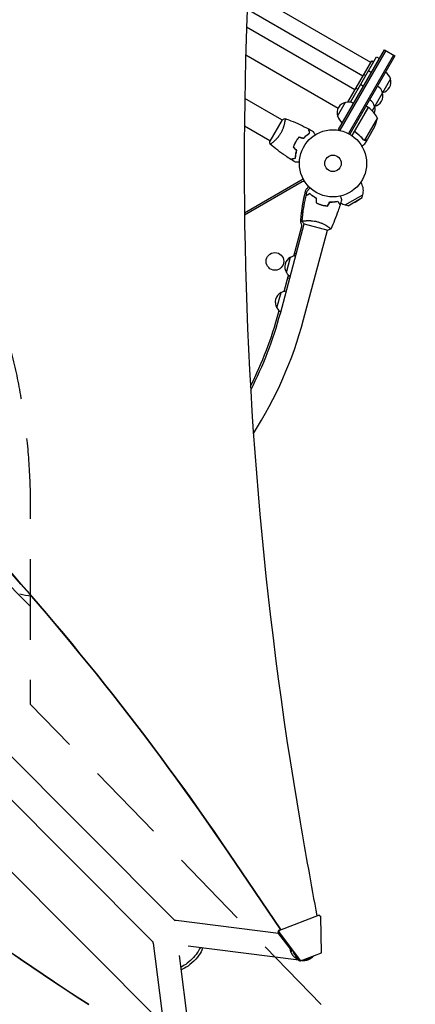
# Model space of a CAD drawing. Units: millimetres. Extents: x -5052 to 3627, y -3292 to 4689.
# Drawn here: x 1524 to 2149, y -786 to 768 of the extents above; entities that cross this region are included whole.
import ezdxf

# ---------------------------------------------------------------- set-up
doc = ezdxf.new("R2010")
doc.units = ezdxf.units.MM
doc.header["$LTSCALE"] = 20
doc.linetypes.add('HIDDEN', pattern=[9.525, 6.35, -3.175])
for name, color, linetype in [('2d', 230, 'Continuous'), ('EN-Free_Space', 10, 'HIDDEN'), ('EN-Free_Space_Hatch', 10, 'HIDDEN')]:
    doc.layers.add(name, color=color, linetype=linetype)

msp = doc.modelspace()

# ---------------------------------------------------------------- hatches: boundary and pattern name
at = {"layer": 'EN-Free_Space_Hatch'}
h = msp.add_hatch(dxfattribs=at)
h.set_pattern_fill('ANSI31', color=256, scale=100)
h.set_pattern_definition([(315, (-459, 3189), (224.506, 224.506), [])])
edge = h.paths.add_edge_path()
edge.add_arc((541, 3189), 1000, 90, 180, ccw=False)
edge.add_arc((541, 3189), 1000, 0, 90, ccw=False)
edge.add_line((1541, 3189), (1541, 1091))
edge.add_arc((541, 1091), 1000, -33.0588, 0, ccw=False)
edge.add_arc((541, 0), 1000, 0, 33.0588, ccw=False)
edge.add_line((1541, 0), (1541, -312.3))
edge.add_line((1541, -312.3), (2288.9, -1083.3))
edge.add_arc((1571.1, -1779.6), 1000, -45.8695, 44.1305, ccw=False)
edge.add_arc((1571.1, -1779.6), 1000, 224.1305, 314.1305, ccw=False)
edge.add_line((853.4, -2475.8), (105.5, -1704.9))
edge.add_arc((1541, -312.3), 2000, 180, 224.1305, ccw=False)
edge.add_line((-459, -312.3), (-459, 0))
edge.add_arc((541, 0), 1000, 146.9412, 180, ccw=False)
edge.add_arc((541, 1091), 1000, 180, 213.0588, ccw=False)
edge.add_line((-459, 1091), (-459, 3189))
edge = h.paths.add_edge_path()
edge.add_arc((-2705, -491), 500, 0, 360)

# ---------------------------------------------------------------- linework, layer by layer
at = {"layer": '2d'}
for p, q in [((2078.7, 700.3), (1884.9, 812.2)), ((2066.2, 678.7), (1883.8, 784)), ((2053.7, 657), (1882.7, 755.7)), ((2028, 594.5), (2100.5, 720.1)), ((2102.6, 718.8), (2030.1, 593.2)), ((2100.5, 720.1), (2116.9, 710.6)), ((2027, 627.4), (1881.3, 711.5)), ((2042.6, 637.8), (2080.2, 702.9)), ((2114.8, 711.8), (2043.3, 588.1)), ((2116.9, 710.6), (2045.5, 586.9)), ((2046.5, 637.5), (2087.7, 709)), ((2080.2, 702.9), (2083.2, 701.2)), ((2087.7, 709), (2092.5, 706.2)), ((2075.2, 687.3), (2080, 684.6)), ((2067.7, 681.3), (2070.7, 679.5)), ((2109.8, 674.3), (2080.8, 624)), ((2055.2, 659.6), (2058.2, 657.9)), ((2062.7, 665.7), (2067.5, 662.9)), ((1938.5, 609.5), (1879.7, 643.4)), ((2026.3, 615.6), (2038.8, 637.3)), ((2074.6, 629.3), (2048.9, 584.8)), ((2054.4, 593.8), (2074.8, 629.2)), ((2074.6, 629.3), (2071.2, 631.3)), ((1938.7, 609.9), (1919.2, 576.1)), ((1943, 606.9), (1943, 606.9)), ((2089.1, 612.8), (2068.7, 577.4)), ((1919.5, 576.5), (1879.1, 599.8)), ((2028, 594.5), (2031.4, 592.5)), ((2084.5, 598.4), (2073.5, 579.4)), ((2055.9, 589.3), (2054.6, 590.1)), ((2067.7, 577.8), (2067.7, 577.8)), ((2073.4, 579.2), (2068.5, 570.7)), ((2073.4, 579.2), (2073.3, 579.3)), ((1924, 574), (1924, 574)), ((1959.3, 573.2), (1959.2, 573.3)), ((1972.2, 516.3), (1879.3, 462.6)), ((1970.4, 511.7), (1879.4, 459.2)), ((2062.8, 511.1), (2063.9, 509.3)), ((2038.4, 475.4), (2066.2, 491.4)), ((2042.8, 474.2), (2065, 487.1)), ((2054.3, 479.9), (2065, 487.1)), ((2065, 487.1), (2066.2, 491.4)), ((2042.8, 474.2), (2038.4, 475.4)), ((2054.3, 479.9), (2042.8, 474.2)), ((1975.1, 450.5), (1975.1, 450.5)), ((669.4, 446.8), (1769.9, -653.7)), ((1936, 304.4), (1973.8, 445.5)), ((1957.1, 394.7), (1969.7, 441.9)), ((1972.7, 294.6), (2010.5, 435.6)), ((1973.3, 445.6), (2011, 435.5)), ((635.2, 412.6), (1735.7, -687.9)), ((1945.4, 368.7), (1951.9, 392.8)), ((1961.1, 398.1), (1958.2, 398.9)), ((1942.1, 338.9), (1949, 364.5)), ((1947.8, 360.3), (1950.7, 359.5)), ((1930.5, 312.9), (1937, 337.1)), ((1933.1, 305.2), (1934, 308.7)), ((1936.6, -668.2), (1854.6, -547.3)), ((1937.2, -668.2), (1855.1, -547.3)), ((1997.1, -645), (1934.8, -669.1)), ((1993.4, -645.8), (1995.4, -645)), ((1995.4, -645), (1997.1, -645)), ((1997.1, -645), (1999.8, -647)), ((2000.7, -704.5), (1999.8, -647)), ((1933.1, -673.7), (1771.2, -653.3)), ((1933.1, -669.1), (1936.4, -667.8)), ((1933.1, -669.1), (1932.2, -672.5)), ((1932.2, -672.5), (1933.9, -672.5)), ((1955, -702.5), (1932.2, -672.5)), ((1934.8, -669.1), (1933.1, -669.1)), ((1933.9, -672.5), (1934.8, -669.1)), ((1933.9, -672.5), (1967.9, -717.2)), ((1735.3, -689.2), (1756.4, -856.6)), ((1965.3, -716.1), (1790.6, -694.1)), ((1776.1, -708.6), (1798.6, -888.1)), ((1966.2, -717.2), (1960.9, -710.2)), ((1967.9, -717.2), (2000.7, -704.5)), ((1966.2, -717.2), (1967.9, -717.2)), ((1970.1, -716.7), (1969.5, -716.6))]:
    msp.add_line(p, q, dxfattribs=at)
for centre, radius in [((2019, 541), 53), ((2019, 541), 13), ((1927.4, 386.4), 14)]:
    msp.add_circle(centre, radius, dxfattribs=at)
for centre, radius, start, end in [((2093.3, 670), 17, 14.1865, 59.3587), ((2093.6, 669.2), 17, 282.6679, 17.3321), ((2081.1, 647.5), 17, 282.6679, 17.3321), ((2080.8, 648.3), 17, 14.1865, 59.3587), ((2092.8, 669.1), 17, 285.1042, 285.8135), ((2042.6, 620.7), 17, 102.6679, 197.3321), ((2043.4, 620.8), 17, 60.6413, 105.8135), ((2068.3, 626.7), 17, 14.1865, 59.3587), ((2073.2, 626.7), 3, 53.5272, 56.8088), ((2045.2, 588.9), 50, 28.6503, 53.5272), ((2068.6, 625.9), 17, 339.1024, 17.3321), ((2080.3, 647.4), 17, 285.1042, 285.8135), ((2042.9, 619.9), 17, 194.1865, 239.3587), ((2067.8, 625.8), 17, 254.2697, 254.9663), ((2039.7, 620.6), 50, 333.6243, 351.1002), ((1973.6, 506.2), 6.46, 83.7505, 120), ((1983, 495.1), 8, 130.3814, 166.1848), ((1973.6, 506.2), 6.46, 310.3814, 351.2247), ((2044, 497.8), 23, 343.5613, 30), ((2269.4, 424.7), 303, 166.1848, 174.9593), ((2044, 497.8), 23, 236.4263, 256.4387), ((1975.6, 450.6), 8, 174.9593, 214.6621), ((1964.9, 443.2), 5, 345, 34.6621), ((1959.8, 377.8), 17, 117.6679, 212.3321), ((1960.6, 378.1), 17, 91.0156, 120.8135), ((1960.3, 377.1), 17, 209.1865, 238.9844), ((1944.9, 322), 17, 117.6679, 212.3321), ((1945.6, 322.3), 17, 91.0156, 120.8135), ((1945.4, 321.3), 17, 209.1865, 238.9844), ((1353.5, 460.5), 600, 333.1375, 345), ((1353.5, 460.5), 603, 332.6504, 345), ((1353.5, 460.5), 641, 327.3894, 345), ((1552.5, -32.9), 109, 255, 264.8044)]:
    msp.add_arc(centre, radius, start, end, dxfattribs=at)
for centre, major_axis, ratio, start_param, end_param in [((-3404, 6221.6), (0.1, 7238.6), 0.93983, -2.444636, -2.258053), ((-3403.5, 6221.6), (0.1, 7238.6), 0.93983, -2.444636, -2.258053), ((7295.6, 538.5), (-0.1, -5763.6), 0.93983, -1.752724, -1.389877), ((-1472.4, -3104), (0.1, 4366.7), 0.93983, -0.945277, -0.635189), ((-1471.8, -3104), (0.1, 4366.7), 0.93983, -0.945277, -0.635189), ((3962.3, 1830.9), (3863.5, 0), 0.848771, -2.595522, -2.217773), ((13335.9, 1714.1), (-0.2, -12297.2), 0.93983, -1.389877, -1.377638), ((1768.8, -672.2), (2.4, 18.9), 0.543164, 0, 0.158476)]:
    msp.add_ellipse(centre, major_axis=major_axis, ratio=ratio, start_param=start_param, end_param=end_param, dxfattribs=at)
at = {"layer": '2d', "extrusion": (0, 0, -1)}
for centre, major_axis, ratio, start_param, end_param in [((3962.3, 1830), (-3863.5, 0), 0.848771, -0.923819, -0.546071), ((1754.2, -686.8), (-18.9, -2.4), 0.543029, 0, 0.15812), ((1791.8, -709.8), (-17.1, -17.1), 0.258872, -2.681311, -1.570796), ((1794.9, -712.9), (17.1, 17.1), 0.258872, 0.18538, 1.570796), ((1791.8, -709.8), (-17.1, -17.1), 0.258872, -1.570796, -0.459561), ((1794.9, -712.9), (-17.1, -17.1), 0.258872, -1.570796, -0.184106)]:
    msp.add_ellipse(centre, major_axis=major_axis, ratio=ratio, start_param=start_param, end_param=end_param, dxfattribs=at)
at = {"layer": '2d'}
for points, knots in [([(1943.3, 611.8), (1943.3, 611.8), (1943.3, 611.8), (1943.3, 611.8), (1943.3, 611.8), (1943.4, 611.8), (1943.4, 611.8), (1943.4, 611.8), (1943.4, 611.7), (1943.5, 611.5), (1943.5, 611.1), (1943.4, 610.3), (1943.4, 609.9), (1943.3, 609.2), (1943.3, 608.8), (1943.1, 607.5), (1942.9, 606.6), (1942.6, 605.2), (1942.6, 604.9), (1942.5, 604.3), (1942.4, 604), (1942.2, 603.1), (1942, 602.5), (1941.7, 601.2), (1941.5, 600.5), (1941.2, 599.4), (1941.1, 599.1), (1940.9, 598.4), (1940.7, 598), (1940.1, 596.2), (1939.5, 594.7), (1938.5, 592.4), (1938.1, 591.7), (1937.4, 590.1), (1937, 589.4), (1936.5, 588.6)], [0.12220864, 0.12220864, 0.12220864, 0.12220864, 0.12268837, 0.12268837, 0.12524335, 0.12524335, 0.12652085, 0.12652085, 0.12779834, 0.12779834, 0.13290832, 0.13290832, 0.13546331, 0.13546331, 0.1380183, 0.1380183, 0.14312827, 0.14312827, 0.14440577, 0.14440577, 0.14568326, 0.14568326, 0.14823825, 0.14823825, 0.15079324, 0.15079324, 0.15207073, 0.15207073, 0.15334823, 0.15334823, 0.15845821, 0.15845821, 0.16101319, 0.16101319, 0.16356818, 0.16356818, 0.16356818, 0.16356818]), ([(1943.4, 611.8), (1946.5, 610.7), (1949.5, 609.5), (1957.4, 606.4), (1962.2, 604.3), (1971.5, 600), (1976, 597.7), (1980.5, 595.4)], [0.059167, 0.059167, 0.059167, 0.059167, 10.001334, 10.001334, 25.653102, 25.653102, 40.963039, 40.963039, 40.963039, 40.963039]), ([(1982.3, 588.8), (1982.1, 589.6), (1981.9, 590.3), (1981.5, 591.5), (1981.4, 592.1), (1981.2, 592.9), (1981.1, 593.2), (1981, 593.6), (1980.9, 593.9), (1980.7, 594.4), (1980.7, 594.7), (1980.6, 595.1), (1980.6, 595.1), (1980.5, 595.3), (1980.5, 595.3), (1980.5, 595.3), (1980.5, 595.3), (1980.5, 595.4), (1980.5, 595.4), (1980.5, 595.4), (1980.5, 595.4), (1980.5, 595.4)], [0, 0, 0, 0, 0.00350666, 0.00350666, 0.00701332, 0.00701332, 0.00876665, 0.00876665, 0.01051997, 0.01051997, 0.01402663, 0.01402663, 0.01577996, 0.01577996, 0.01753329, 0.01753329, 0.02103995, 0.02103995, 0.02454661, 0.02454661, 0.02744921, 0.02744921, 0.02744921, 0.02744921]), ([(1982.5, 588.7), (1982.3, 589.5), (1982.1, 590.2), (1981.8, 591.4), (1981.6, 592), (1981.4, 592.8), (1981.3, 593.1), (1981.2, 593.5), (1981.1, 593.8), (1981, 594.3), (1980.9, 594.6), (1980.8, 594.9), (1980.8, 595), (1980.8, 595.1), (1980.8, 595.1), (1980.8, 595.2), (1980.8, 595.2), (1980.7, 595.2), (1980.7, 595.2), (1980.7, 595.2), (1980.7, 595.2), (1980.7, 595.3), (1980.7, 595.3), (1980.7, 595.3)], [0, 0, 0, 0, 0.0035063, 0.0035063, 0.0070126, 0.0070126, 0.00876575, 0.00876575, 0.0105189, 0.0105189, 0.0140252, 0.0140252, 0.01577835, 0.01577835, 0.01665493, 0.01665493, 0.0175315, 0.0175315, 0.02103781, 0.02103781, 0.02454411, 0.02454411, 0.0274484, 0.0274484, 0.0274484, 0.0274484]), ([(1987.7, 591.5), (1987.7, 591.5), (1987.7, 591.5), (1987.7, 591.4), (1987.7, 591.4), (1987.7, 591.4), (1987.7, 591.4), (1987.7, 591.4), (1987.7, 591.4), (1987.8, 591.3), (1987.8, 591.2), (1988, 590.9), (1988.2, 590.5), (1988.6, 589.8), (1988.8, 589.6), (1989.1, 589), (1989.3, 588.7), (1989.8, 587.8), (1990.2, 587.1), (1990.7, 586.2), (1990.8, 586.1), (1990.9, 585.9)], [0.03093242, 0.03093242, 0.03093242, 0.03093242, 0.03756195, 0.03756195, 0.04131815, 0.04131815, 0.04225719, 0.04225719, 0.04319624, 0.04319624, 0.04507434, 0.04507434, 0.04883054, 0.04883054, 0.05070863, 0.05070863, 0.05258673, 0.05258673, 0.05634293, 0.05634293, 0.05718798, 0.05718798, 0.05718798, 0.05718798]), ([(2054.9, 589.8), (2054.8, 589.9), (2054.6, 590.1), (2054.4, 590.3), (2054.3, 590.5), (2054.1, 590.8), (2054, 590.9), (2053.9, 591.3), (2053.8, 591.4), (2053.7, 591.8), (2053.7, 592), (2053.7, 592.3), (2053.7, 592.5), (2053.8, 592.9), (2053.8, 593.1), (2053.9, 593.4), (2054, 593.6), (2054.1, 593.7)], [0, 0, 0, 0, 0.000547232, 0.000547232, 0.001094464, 0.001094464, 0.001641696, 0.001641696, 0.002188928, 0.002188928, 0.002736159, 0.002736159, 0.003283391, 0.003283391, 0.003830623, 0.003830623, 0.004377855, 0.004377855, 0.004377855, 0.004377855]), ([(2055.2, 589.9), (2055, 590.1), (2054.8, 590.2), (2054.5, 590.6), (2054.4, 590.7), (2054.3, 590.9), (2054.2, 591.1), (2054.1, 591.5), (2054, 591.7), (2054, 592.1), (2054, 592.3), (2054, 592.6), (2054, 592.7), (2054, 592.8)], [0, 0, 0, 0, 0.000839577, 0.000839577, 0.001259366, 0.001259366, 0.001679155, 0.001679155, 0.002518732, 0.002518732, 0.002938521, 0.002938521, 0.00335831, 0.00335831, 0.00335831, 0.00335831]), ([(2054.5, 590.6), (2054.5, 590.7), (2054.4, 590.7), (2054.3, 590.9), (2054.2, 591.1), (2054.1, 591.5), (2054, 591.7), (2054, 592.1), (2054, 592.3), (2054, 592.6), (2054, 592.7), (2054, 592.8)], [0.000970326, 0.000970326, 0.000970326, 0.000970326, 0.001259366, 0.001259366, 0.001679155, 0.001679155, 0.002518732, 0.002518732, 0.002938521, 0.002938521, 0.00335831, 0.00335831, 0.00335831, 0.00335831]), ([(1919.8, 571.1), (1919.6, 572.5), (1919.4, 574), (1919.3, 575.6), (1919.2, 575.9), (1919.2, 576.1)], [0, 0, 0, 0, 4.405135, 4.405135, 5.108724, 5.108724, 5.108724, 5.108724]), ([(1936.5, 588.6), (1936.1, 587.9), (1935.7, 587.2), (1934.7, 585.7), (1934.3, 585), (1933.5, 584), (1933.3, 583.7), (1932.8, 583), (1932.5, 582.7), (1931.8, 581.8), (1931.3, 581.2), (1930.3, 580), (1929.8, 579.5), (1928.8, 578.4), (1928.3, 577.9), (1926.8, 576.5), (1925.9, 575.6), (1924.6, 574.5), (1924.2, 574.1), (1923.4, 573.5), (1923.1, 573.2), (1922, 572.4), (1921.5, 572), (1920.8, 571.5), (1920.6, 571.4), (1920.3, 571.2), (1920.1, 571.2), (1920, 571.1), (1920, 571.1), (1919.9, 571.1), (1919.9, 571.1), (1919.8, 571.1), (1919.8, 571.1), (1919.8, 571.1), (1919.8, 571.1), (1919.8, 571.1)], [0.16356818, 0.16356818, 0.16356818, 0.16356818, 0.1661247, 0.1661247, 0.16868122, 0.16868122, 0.16995948, 0.16995948, 0.17123774, 0.17123774, 0.17379425, 0.17379425, 0.17635077, 0.17635077, 0.17890729, 0.17890729, 0.18402032, 0.18402032, 0.18657684, 0.18657684, 0.18913336, 0.18913336, 0.19424639, 0.19424639, 0.19680291, 0.19680291, 0.19935943, 0.19935943, 0.20063769, 0.20063769, 0.20191595, 0.20191595, 0.20447247, 0.20447247, 0.20490292, 0.20490292, 0.20490292, 0.20490292]), ([(1960.1, 575), (1959.3, 573.7), (1958.6, 572.3), (1957.6, 570.2), (1957.3, 569.4), (1956.8, 568), (1956.5, 567.3), (1956.3, 566.6)], [0.009405818, 0.009405818, 0.009405818, 0.009405818, 0.01410835, 0.01410835, 0.016459616, 0.016459616, 0.018810883, 0.018810883, 0.018810883, 0.018810883]), ([(1960.3, 574.9), (1959.5, 573.6), (1958.8, 572.2), (1957.9, 570.1), (1957.6, 569.5), (1957, 568.1), (1956.7, 567.4), (1956.5, 566.7)], [0.009233803, 0.009233803, 0.009233803, 0.009233803, 0.013850802, 0.013850802, 0.016159301, 0.016159301, 0.0184678, 0.0184678, 0.0184678, 0.0184678]), ([(1965.5, 582.6), (1964.5, 581.4), (1963.6, 580.2), (1962.2, 578.4), (1961.8, 577.7), (1960.9, 576.4), (1960.5, 575.7), (1960.1, 575)], [0, 0, 0, 0, 0.004702909, 0.004702909, 0.007054363, 0.007054363, 0.009405818, 0.009405818, 0.009405818, 0.009405818]), ([(1965.5, 582.3), (1964.6, 581.2), (1963.7, 580), (1962.3, 578.2), (1961.9, 577.6), (1961.1, 576.3), (1960.7, 575.6), (1960.3, 574.9)], [0, 0, 0, 0, 0.004616902, 0.004616902, 0.006925353, 0.006925353, 0.009233803, 0.009233803, 0.009233803, 0.009233803]), ([(1972.5, 580.7), (1973.3, 581.6), (1974.2, 582.4), (1975.9, 584), (1976.7, 584.7), (1978.4, 586.1), (1979.2, 586.7), (1980.8, 587.8), (1981.5, 588.3), (1982.3, 588.8)], [0, 0, 0, 0, 0.00398181, 0.00398181, 0.00796362, 0.00796362, 0.01194542, 0.01194542, 0.01592723, 0.01592723, 0.01592723, 0.01592723]), ([(1972.5, 580.5), (1973.4, 581.4), (1974.3, 582.3), (1976, 583.9), (1976.8, 584.6), (1978.1, 585.6), (1978.5, 585.9), (1979.4, 586.6), (1979.8, 586.9), (1981, 587.7), (1981.8, 588.2), (1982.5, 588.7)], [0, 0, 0, 0, 0.00404294, 0.00404294, 0.00808588, 0.00808588, 0.01010735, 0.01010735, 0.01212882, 0.01212882, 0.01617176, 0.01617176, 0.01617176, 0.01617176]), ([(2054.9, 589.8), (2057.2, 588.1), (2059.4, 586.3), (2061.9, 583.9), (2062.3, 583.4), (2063.3, 582.4), (2063.8, 581.9), (2065.1, 580.4), (2066, 579.4), (2066.8, 578.3)], [0.00267622, 0.00267622, 0.00267622, 0.00267622, 0.01136401, 0.01136401, 0.01353595, 0.01353595, 0.0157079, 0.0157079, 0.0200518, 0.0200518, 0.0200518, 0.0200518]), ([(2066.9, 578.5), (2065.3, 580.6), (2063.5, 582.6), (2059.6, 586.4), (2057.5, 588.2), (2055.2, 589.9)], [0, 0, 0, 0, 0.00859307, 0.00859307, 0.01718614, 0.01718614, 0.01718614, 0.01718614]), ([(2068.8, 577.2), (2068.8, 577.2), (2068.7, 577.2), (2068.5, 577.3), (2068.4, 577.3), (2068.2, 577.3), (2068.1, 577.4), (2067.9, 577.5), (2067.7, 577.5), (2067.6, 577.6)], [0, 0, 0, 0, 0.00051115, 0.00051115, 0.001022301, 0.001022301, 0.001533451, 0.001533451, 0.002044601, 0.002044601, 0.002044601, 0.002044601]), ([(2070.6, 577.6), (2070.5, 577.5), (2070.3, 577.4), (2070.1, 577.4), (2070, 577.3), (2069.9, 577.3), (2069.9, 577.3), (2069.8, 577.3), (2069.8, 577.3), (2069.7, 577.3), (2069.7, 577.3), (2069.7, 577.3), (2069.4, 577.2), (2069.1, 577.2), (2068.8, 577.2)], [0, 0, 0, 0, 0.25, 0.25, 0.375, 0.375, 0.4375, 0.46875, 0.484375, 0.492187, 0.492187, 0.5, 0.5, 1, 1, 1, 1]), ([(2069.1, 577.4), (2069.3, 577.4), (2069.6, 577.4), (2070, 577.5), (2070.2, 577.5), (2070.4, 577.6), (2070.6, 577.7), (2070.7, 577.8)], [0, 0, 0, 0, 0.00218234, 0.00218234, 0.003273511, 0.003273511, 0.004364681, 0.004364681, 0.004364681, 0.004364681]), ([(2070.6, 577.6), (2070.5, 577.5), (2070.3, 577.4), (2070.1, 577.4), (2070, 577.3), (2069.9, 577.3), (2069.9, 577.3), (2069.8, 577.3), (2069.8, 577.3), (2069.7, 577.3), (2069.7, 577.3), (2069.7, 577.3), (2069.7, 577.3), (2069.7, 577.2), (2069.7, 577.2)], [0, 0, 0, 0, 0.25, 0.25, 0.375, 0.375, 0.4375, 0.46875, 0.484375, 0.4921875, 0.4921875, 0.5, 0.5, 0.5253358, 0.5253358, 0.5253358, 0.5253358]), ([(2070.7, 577.8), (2071.5, 578.2), (2072.1, 578.5), (2073, 579.1), (2073.3, 579.3), (2073.5, 579.4)], [0, 0, 0, 0, 0.00517024, 0.00517024, 0.01034048, 0.01034048, 0.01034048, 0.01034048]), ([(1952.7, 547.2), (1949.9, 549), (1947.1, 550.8), (1940.1, 555.5), (1935.8, 558.5), (1927.7, 564.7), (1923.7, 567.9), (1919.9, 571.1)], [0, 0, 0, 0, 10.001335, 10.001335, 25.652861, 25.652861, 40.904303, 40.904303, 40.904303, 40.904303]), ([(1961.4, 561.5), (1961, 560.3), (1960.7, 559.1), (1960.2, 556.9), (1960, 555.8), (1959.7, 553.7), (1959.5, 552.7), (1959.3, 550.7), (1959.3, 549.8), (1959.3, 549)], [0, 0, 0, 0, 0.00398181, 0.00398181, 0.00796362, 0.00796362, 0.01194542, 0.01194542, 0.01592723, 0.01592723, 0.01592723, 0.01592723]), ([(1961.6, 561.5), (1961.2, 560.3), (1960.9, 559.1), (1960.4, 556.9), (1960.2, 555.8), (1959.9, 554.1), (1959.9, 553.6), (1959.7, 552.6), (1959.7, 552.1), (1959.5, 550.6), (1959.5, 549.7), (1959.4, 548.8)], [0, 0, 0, 0, 0.00404294, 0.00404294, 0.00808588, 0.00808588, 0.01010735, 0.01010735, 0.01212882, 0.01212882, 0.01617176, 0.01617176, 0.01617176, 0.01617176]), ([(2064.4, 568.4), (2064.9, 568.6), (2065.3, 568.8), (2066, 569.2), (2066.3, 569.4), (2066.7, 569.6), (2066.8, 569.8), (2067, 569.9), (2067.1, 569.9), (2067.2, 570), (2068.1, 570.5), (2068.5, 570.7), (2068.5, 570.7)], [0.0535022, 0.0535022, 0.0535022, 0.0535022, 0.125, 0.125, 0.1875, 0.1875, 0.21875, 0.234375, 0.234375, 0.25, 0.25, 0.5, 0.5, 0.5, 0.5]), ([(1959.3, 549), (1958.5, 548.8), (1957.8, 548.6), (1956.5, 548.2), (1955.9, 548.1), (1955.1, 547.8), (1954.9, 547.8), (1954.4, 547.7), (1954.2, 547.6), (1953.6, 547.4), (1953.3, 547.4), (1953, 547.3), (1952.9, 547.3), (1952.8, 547.2), (1952.8, 547.2), (1952.7, 547.2), (1952.7, 547.2), (1952.7, 547.2), (1952.7, 547.2), (1952.7, 547.2), (1952.7, 547.2), (1952.7, 547.2)], [0, 0, 0, 0, 0.00350666, 0.00350666, 0.00701332, 0.00701332, 0.00876665, 0.00876665, 0.01051997, 0.01051997, 0.01402663, 0.01402663, 0.01577996, 0.01577996, 0.01753329, 0.01753329, 0.02103995, 0.02103995, 0.02454661, 0.02454661, 0.02744921, 0.02744921, 0.02744921, 0.02744921]), ([(1959.4, 548.8), (1958.7, 548.6), (1958, 548.4), (1956.7, 548.1), (1956.1, 547.9), (1955.3, 547.7), (1955.1, 547.6), (1954.6, 547.5), (1954.4, 547.4), (1953.8, 547.3), (1953.5, 547.2), (1953.2, 547.1), (1953.1, 547.1), (1953, 547.1), (1953, 547.1), (1953, 547.1), (1953, 547.1), (1953, 547.1), (1952.9, 547.1), (1952.9, 547), (1952.9, 547), (1952.9, 547), (1952.9, 547), (1952.9, 547)], [0, 0, 0, 0, 0.0035063, 0.0035063, 0.0070126, 0.0070126, 0.00876575, 0.00876575, 0.0105189, 0.0105189, 0.0140252, 0.0140252, 0.01577835, 0.01577835, 0.01665493, 0.01665493, 0.0175315, 0.0175315, 0.02103781, 0.02103781, 0.02454411, 0.02454411, 0.0274484, 0.0274484, 0.0274484, 0.0274484]), ([(1966.1, 542.9), (1965.9, 542.9), (1965.7, 542.9), (1964.6, 542.9), (1963.8, 542.9), (1962.8, 542.9), (1962.4, 542.9), (1961.8, 542.9), (1961.5, 542.9), (1961, 542.9), (1960.7, 542.9), (1960.3, 542.9), (1960.2, 542.9), (1959.9, 542.9), (1959.8, 542.9), (1959.7, 542.9), (1959.7, 542.9), (1959.7, 542.9), (1959.7, 542.9), (1959.7, 542.9), (1959.7, 542.9), (1959.7, 542.9), (1959.7, 542.9), (1959.7, 542.9)], [0.00292306, 0.00292306, 0.00292306, 0.00292306, 0.00379004, 0.00379004, 0.00758008, 0.00758008, 0.0094751, 0.0094751, 0.01137012, 0.01137012, 0.01326514, 0.01326514, 0.01516016, 0.01516016, 0.01705518, 0.01705518, 0.01800269, 0.01800269, 0.0189502, 0.0189502, 0.02274024, 0.02274024, 0.02935902, 0.02935902, 0.02935902, 0.02935902]), ([(1978.4, 497.7), (1978.4, 497.7), (1978.4, 497.7), (1978.4, 497.7), (1978.4, 497.7), (1978.5, 497.7), (1978.5, 497.7), (1978.5, 497.7), (1978.5, 497.7), (1978.5, 497.8), (1978.6, 497.8), (1978.9, 498.1), (1979.2, 498.4), (1979.8, 499), (1980, 499.2), (1980.4, 499.6), (1980.6, 499.9), (1981.4, 500.6), (1981.9, 501.2), (1982.7, 501.9), (1982.8, 502), (1983, 502.2)], [0.03093242, 0.03093242, 0.03093242, 0.03093242, 0.03756195, 0.03756195, 0.04131815, 0.04131815, 0.04225719, 0.04225719, 0.04319624, 0.04319624, 0.04507434, 0.04507434, 0.04883054, 0.04883054, 0.05070863, 0.05070863, 0.05258673, 0.05258673, 0.05634293, 0.05634293, 0.05718751, 0.05718751, 0.05718751, 0.05718751]), ([(1978.4, 497.7), (1978.4, 497.7), (1978.4, 497.7), (1978.4, 497.7), (1978.4, 497.7), (1978.5, 497.7), (1978.5, 497.7), (1978.5, 497.7)], [0.032466378, 0.032466378, 0.032466378, 0.032466378, 0.03756195, 0.03756195, 0.041318145, 0.041318145, 0.042083011, 0.042083011, 0.042083011, 0.042083011]), ([(1970.2, 449.6), (1970.4, 451.5), (1970.6, 453.4), (1971.3, 460.5), (1972, 465.6), (1973.6, 475.9), (1974.6, 481), (1975.9, 487.2), (1976.2, 488.5), (1976.5, 489.7)], [0.059167, 0.059167, 0.059167, 0.059167, 5.873196, 5.873196, 21.52615, 21.52615, 37.17571, 37.17571, 40.96327, 40.96327, 40.96327, 40.96327]), ([(1982.4, 493.3), (1981.7, 493), (1981.1, 492.6), (1980, 491.9), (1979.4, 491.6), (1978.7, 491.2), (1978.5, 491.1), (1978.1, 490.8), (1977.9, 490.7), (1977.4, 490.4), (1977.1, 490.3), (1976.8, 490.1), (1976.8, 490.1), (1976.7, 490), (1976.7, 490), (1976.6, 490), (1976.6, 490), (1976.6, 490), (1976.6, 490), (1976.6, 490), (1976.6, 490), (1976.6, 490), (1976.5, 490), (1976.5, 490)], [0, 0, 0, 0, 0.0035063, 0.0035063, 0.0070126, 0.0070126, 0.00876575, 0.00876575, 0.0105189, 0.0105189, 0.0140252, 0.0140252, 0.01577835, 0.01577835, 0.01665493, 0.01665493, 0.0175315, 0.0175315, 0.02103781, 0.02103781, 0.02454411, 0.02454411, 0.0274484, 0.0274484, 0.0274484, 0.0274484]), ([(1982.4, 493.1), (1981.7, 492.7), (1981.1, 492.3), (1979.9, 491.7), (1979.4, 491.4), (1978.7, 491), (1978.5, 490.8), (1978, 490.6), (1977.9, 490.5), (1977.3, 490.2), (1977.1, 490), (1976.8, 489.9), (1976.7, 489.8), (1976.6, 489.8), (1976.6, 489.7), (1976.5, 489.7), (1976.5, 489.7), (1976.5, 489.7), (1976.5, 489.7), (1976.5, 489.7), (1976.5, 489.7), (1976.5, 489.7)], [0, 0, 0, 0, 0.00350666, 0.00350666, 0.00701332, 0.00701332, 0.00876665, 0.00876665, 0.01051997, 0.01051997, 0.01402663, 0.01402663, 0.01577996, 0.01577996, 0.01753329, 0.01753329, 0.02103995, 0.02103995, 0.02454661, 0.02454661, 0.02744921, 0.02744921, 0.02744921, 0.02744921]), ([(1993, 485.9), (1991.8, 486.5), (1990.8, 487.1), (1988.8, 488.3), (1987.9, 489), (1986.5, 489.9), (1986.1, 490.2), (1985.3, 490.9), (1984.9, 491.2), (1983.7, 492.1), (1983.1, 492.8), (1982.4, 493.3)], [0, 0, 0, 0, 0.00404294, 0.00404294, 0.00808588, 0.00808588, 0.01010735, 0.01010735, 0.01212882, 0.01212882, 0.01617176, 0.01617176, 0.01617176, 0.01617176]), ([(1993, 485.9), (1991.8, 486.5), (1990.8, 487.1), (1988.8, 488.3), (1987.9, 489), (1986.5, 489.9), (1986.1, 490.2), (1985.3, 490.9), (1984.9, 491.2), (1983.7, 492.1), (1983.1, 492.8), (1982.4, 493.3)], [0, 0, 0, 0, 0.00404294, 0.00404294, 0.00808588, 0.00808588, 0.01010735, 0.01010735, 0.01212882, 0.01212882, 0.01617176, 0.01617176, 0.01617176, 0.01617176]), ([(1992.8, 485.8), (1991.7, 486.3), (1990.6, 486.9), (1988.7, 488.2), (1987.7, 488.8), (1986, 490), (1985.2, 490.7), (1983.7, 491.9), (1983, 492.5), (1982.4, 493.1)], [0, 0, 0, 0, 0.00398181, 0.00398181, 0.00796362, 0.00796362, 0.01194542, 0.01194542, 0.01592723, 0.01592723, 0.01592723, 0.01592723]), ([(2030.9, 489.3), (2030.9, 489.1), (2031, 489), (2031.3, 488), (2031.5, 487.2), (2031.7, 486.1), (2031.8, 485.8), (2032, 485.2), (2032.1, 484.9), (2032.2, 484.4), (2032.3, 484.2), (2032.4, 483.8), (2032.4, 483.6), (2032.5, 483.4), (2032.5, 483.3), (2032.5, 483.2), (2032.5, 483.2), (2032.5, 483.2), (2032.5, 483.2), (2032.5, 483.2), (2032.5, 483.2), (2032.5, 483.2), (2032.5, 483.1), (2032.5, 483.1)], [0.0029229, 0.0029229, 0.0029229, 0.0029229, 0.00379004, 0.00379004, 0.00758008, 0.00758008, 0.0094751, 0.0094751, 0.01137012, 0.01137012, 0.01326514, 0.01326514, 0.01516016, 0.01516016, 0.01705518, 0.01705518, 0.01800269, 0.01800269, 0.0189502, 0.0189502, 0.02274024, 0.02274024, 0.02935902, 0.02935902, 0.02935902, 0.02935902]), ([(1973.1, 472.8), (1973.3, 473.4), (1973.4, 474.1), (1973.8, 476.7), (1974.2, 478.7), (1974.6, 480.7)], [23.590272, 23.590272, 23.590272, 23.590272, 25.653135, 25.653135, 31.661226, 31.661226, 31.661226, 31.661226]), ([(1992.8, 478.5), (1994.1, 477.8), (1995.5, 477.3), (1997.7, 476.4), (1998.4, 476.2), (1999.9, 475.7), (2000.7, 475.5), (2001.4, 475.3)], [0, 0, 0, 0, 0.004702909, 0.004702909, 0.007054363, 0.007054363, 0.009405818, 0.009405818, 0.009405818, 0.009405818]), ([(1993, 478.6), (1994.3, 478), (1995.7, 477.4), (1997.8, 476.6), (1998.5, 476.4), (2000, 475.9), (2000.7, 475.7), (2001.5, 475.5)], [0, 0, 0, 0, 0.004616902, 0.004616902, 0.006925353, 0.006925353, 0.009233803, 0.009233803, 0.009233803, 0.009233803]), ([(1993, 478.6), (1994.3, 478), (1995.7, 477.4), (1997.8, 476.6), (1998.5, 476.4), (2000, 475.9), (2000.7, 475.7), (2001.5, 475.5)], [0, 0, 0, 0, 0.004616902, 0.004616902, 0.006925353, 0.006925353, 0.009233803, 0.009233803, 0.009233803, 0.009233803]), ([(2001.4, 475.3), (2003, 474.9), (2004.5, 474.5), (2006.8, 474.2), (2007.5, 474), (2009.1, 473.9), (2009.8, 473.8), (2010.6, 473.7)], [0.009405818, 0.009405818, 0.009405818, 0.009405818, 0.01410835, 0.01410835, 0.016459616, 0.016459616, 0.018810883, 0.018810883, 0.018810883, 0.018810883]), ([(2001.5, 475.5), (2003, 475.1), (2004.5, 474.7), (2006.7, 474.4), (2007.5, 474.3), (2009, 474.1), (2009.7, 474), (2010.4, 473.9)], [0.009233803, 0.009233803, 0.009233803, 0.009233803, 0.013850802, 0.013850802, 0.016159301, 0.016159301, 0.0184678, 0.0184678, 0.0184678, 0.0184678]), ([(2001.5, 475.5), (2003, 475.1), (2004.5, 474.7), (2006.7, 474.4), (2007.5, 474.3), (2009, 474.1), (2009.7, 474), (2010.4, 473.9)], [0.009233803, 0.009233803, 0.009233803, 0.009233803, 0.013850802, 0.013850802, 0.016159301, 0.016159301, 0.0184678, 0.0184678, 0.0184678, 0.0184678]), ([(2014.1, 480.2), (2015.3, 480.2), (2016.6, 480.2), (2018.9, 480.3), (2020, 480.3), (2021.6, 480.5), (2022.2, 480.6), (2023.2, 480.7), (2023.7, 480.8), (2025.2, 481), (2026.1, 481.2), (2026.9, 481.4)], [0, 0, 0, 0, 0.00404294, 0.00404294, 0.00808588, 0.00808588, 0.01010735, 0.01010735, 0.01212882, 0.01212882, 0.01617176, 0.01617176, 0.01617176, 0.01617176]), ([(2014.1, 480.2), (2015.3, 480.2), (2016.6, 480.2), (2018.9, 480.3), (2020, 480.3), (2021.6, 480.5), (2022.2, 480.6), (2023.2, 480.7), (2023.7, 480.8), (2025.2, 481), (2026.1, 481.2), (2026.9, 481.4)], [0, 0, 0, 0, 0.00404294, 0.00404294, 0.00808588, 0.00808588, 0.01010735, 0.01010735, 0.01212882, 0.01212882, 0.01617176, 0.01617176, 0.01617176, 0.01617176]), ([(2014.2, 480), (2015.4, 480), (2016.6, 480), (2018.9, 480.1), (2020, 480.1), (2022.2, 480.4), (2023.2, 480.5), (2025.1, 480.8), (2026, 481), (2026.8, 481.2)], [0, 0, 0, 0, 0.00398181, 0.00398181, 0.00796362, 0.00796362, 0.01194542, 0.01194542, 0.01592723, 0.01592723, 0.01592723, 0.01592723]), ([(2030.2, 475.3), (2029.3, 472.1), (2028.2, 469), (2025.5, 461), (2023.6, 456.1), (2019.8, 446.6), (2017.7, 442), (2015.6, 437.4)], [0, 0, 0, 0, 10.001335, 10.001335, 25.652861, 25.652861, 40.963078, 40.963078, 40.963078, 40.963078]), ([(2026.8, 481.2), (2027.2, 480.5), (2027.6, 479.9), (2028.3, 478.7), (2028.6, 478.2), (2029, 477.5), (2029.1, 477.3), (2029.3, 476.9), (2029.4, 476.7), (2029.7, 476.1), (2029.9, 475.9), (2030.1, 475.6), (2030.1, 475.5), (2030.2, 475.4), (2030.2, 475.4), (2030.2, 475.3), (2030.2, 475.3), (2030.2, 475.3), (2030.2, 475.3), (2030.2, 475.3), (2030.2, 475.3), (2030.2, 475.3)], [0, 0, 0, 0, 0.00350666, 0.00350666, 0.00701332, 0.00701332, 0.00876665, 0.00876665, 0.01051997, 0.01051997, 0.01402663, 0.01402663, 0.01577996, 0.01577996, 0.01753329, 0.01753329, 0.02103995, 0.02103995, 0.02454661, 0.02454661, 0.02744921, 0.02744921, 0.02744921, 0.02744921]), ([(2026.9, 481.4), (2027.3, 480.7), (2027.7, 480.1), (2028.3, 479), (2028.7, 478.4), (2029.1, 477.7), (2029.2, 477.5), (2029.4, 477.1), (2029.5, 476.9), (2029.8, 476.4), (2030, 476.1), (2030.2, 475.8), (2030.2, 475.8), (2030.2, 475.7), (2030.3, 475.7), (2030.3, 475.6), (2030.3, 475.6), (2030.3, 475.6), (2030.3, 475.6), (2030.3, 475.6), (2030.3, 475.6), (2030.3, 475.6), (2030.3, 475.6), (2030.3, 475.6)], [0, 0, 0, 0, 0.0035063, 0.0035063, 0.0070126, 0.0070126, 0.00876575, 0.00876575, 0.0105189, 0.0105189, 0.0140252, 0.0140252, 0.01577835, 0.01577835, 0.01665493, 0.01665493, 0.0175315, 0.0175315, 0.02103781, 0.02103781, 0.02454411, 0.02454411, 0.0274484, 0.0274484, 0.0274484, 0.0274484]), ([(1970.2, 449.6), (1970.5, 452.9), (1970.8, 456.1), (1971.5, 461.3), (1971.7, 463.2), (1972, 465.1)], [0.059167, 0.059167, 0.059167, 0.059167, 10.001334, 10.001334, 15.767542, 15.767542, 15.767542, 15.767542]), ([(1970.2, 449.5), (1970.2, 449.5), (1970.2, 449.5), (1970.2, 449.5), (1970.2, 449.5), (1970.2, 449.6), (1970.2, 449.6), (1970.3, 449.7), (1970.3, 449.7), (1970.5, 449.8), (1970.9, 449.9), (1971.7, 450), (1972, 450.1), (1972.7, 450.2), (1973.1, 450.3), (1974.4, 450.4), (1975.4, 450.5), (1976.8, 450.6), (1977.1, 450.6), (1977.7, 450.7), (1978, 450.7), (1979, 450.7), (1979.6, 450.7), (1981, 450.7), (1981.6, 450.7), (1982.7, 450.7), (1983.1, 450.7), (1983.9, 450.6), (1984.2, 450.6), (1986.2, 450.5), (1987.7, 450.3), (1990.2, 449.9), (1991, 449.8), (1992.7, 449.4), (1993.5, 449.2), (1994.4, 449)], [0.12220864, 0.12220864, 0.12220864, 0.12220864, 0.12268837, 0.12268837, 0.12524335, 0.12524335, 0.12652085, 0.12652085, 0.12779834, 0.12779834, 0.13290832, 0.13290832, 0.13546331, 0.13546331, 0.1380183, 0.1380183, 0.14312827, 0.14312827, 0.14440577, 0.14440577, 0.14568326, 0.14568326, 0.14823825, 0.14823825, 0.15079324, 0.15079324, 0.15207073, 0.15207073, 0.15334823, 0.15334823, 0.15845821, 0.15845821, 0.16101319, 0.16101319, 0.16356818, 0.16356818, 0.16356818, 0.16356818]), ([(1994.4, 449), (1995.2, 448.8), (1996, 448.5), (1997.6, 448), (1998.4, 447.7), (1999.6, 447.3), (2000, 447.1), (2000.7, 446.8), (2001.1, 446.6), (2002.2, 446.1), (2003, 445.8), (2004.3, 445.1), (2005, 444.8), (2006.3, 444.1), (2006.9, 443.8), (2008.7, 442.7), (2009.7, 442.1), (2011.1, 441.1), (2011.6, 440.8), (2012.4, 440.2), (2012.8, 440), (2013.8, 439.2), (2014.3, 438.7), (2015, 438.2), (2015.1, 438), (2015.4, 437.8), (2015.5, 437.7), (2015.6, 437.5), (2015.6, 437.5), (2015.6, 437.4), (2015.6, 437.4), (2015.6, 437.4), (2015.6, 437.4), (2015.6, 437.4), (2015.6, 437.4), (2015.6, 437.4)], [0.16356818, 0.16356818, 0.16356818, 0.16356818, 0.1661247, 0.1661247, 0.16868122, 0.16868122, 0.16995948, 0.16995948, 0.17123774, 0.17123774, 0.17379425, 0.17379425, 0.17635077, 0.17635077, 0.17890729, 0.17890729, 0.18402032, 0.18402032, 0.18657684, 0.18657684, 0.18913336, 0.18913336, 0.19424639, 0.19424639, 0.19680291, 0.19680291, 0.19935943, 0.19935943, 0.20063769, 0.20063769, 0.20191595, 0.20191595, 0.20447247, 0.20447247, 0.20490292, 0.20490292, 0.20490292, 0.20490292]), ([(2015.6, 437.4), (2014.4, 436.8), (2013, 436.2), (2011.4, 435.6), (2011.2, 435.6), (2011, 435.5)], [0, 0, 0, 0, 4.405135, 4.405135, 5.108724, 5.108724, 5.108724, 5.108724]), ([(2014.3, 438.8), (2014.4, 438.6), (2014.6, 438.5), (2015, 438.2), (2015.1, 438), (2015.4, 437.8), (2015.5, 437.7), (2015.6, 437.5), (2015.6, 437.5), (2015.6, 437.4), (2015.6, 437.4), (2015.6, 437.4), (2015.6, 437.4), (2015.6, 437.4), (2015.6, 437.4), (2015.6, 437.4)], [0.19243018, 0.19243018, 0.19243018, 0.19243018, 0.19424639, 0.19424639, 0.19680291, 0.19680291, 0.19935943, 0.19935943, 0.20063769, 0.20063769, 0.20191595, 0.20191595, 0.20447247, 0.20447247, 0.20490292, 0.20490292, 0.20490292, 0.20490292])]:
    msp.add_open_spline(points, degree=3, knots=knots, dxfattribs=at)
for points in [[(1938.7, 609.9), (1940.2, 610.6), (1941.8, 611.3), (1943.3, 611.9)], [(1943.3, 611.8), (1943.3, 611.8), (1943.3, 611.8), (1943.3, 611.8)], [(1980.7, 595.3), (1983.1, 594), (1985.4, 592.8), (1987.7, 591.5)], [(2054, 592.8), (2054.1, 593.2), (2054.2, 593.5), (2054.4, 593.8)], [(2054, 593.5), (2054, 593.6), (2054.1, 593.7), (2054.1, 593.7)], [(1965.5, 582.6), (1967.8, 581.9), (1970.1, 581.3), (1972.5, 580.7)], [(1965.5, 582.3), (1967.9, 581.7), (1970.2, 581.1), (1972.5, 580.5)], [(2067.6, 577.6), (2067.3, 577.8), (2067, 578.1), (2066.8, 578.3)], [(2067.3, 578.1), (2067.1, 578.2), (2067, 578.4), (2066.9, 578.5)], [(2067.7, 577.8), (2067.6, 577.9), (2067.4, 578), (2067.3, 578.1)], [(2067.7, 577.8), (2067.7, 577.8), (2067.6, 577.8), (2067.6, 577.9)], [(2067.6, 577.6), (2067.6, 577.6), (2067.6, 577.6), (2067.6, 577.6)], [(2067.7, 577.8), (2067.7, 577.8), (2067.7, 577.8), (2067.7, 577.8)], [(2067.8, 577.8), (2067.8, 577.8), (2067.7, 577.8), (2067.7, 577.8)], [(2068.7, 577.4), (2068.3, 577.5), (2068, 577.6), (2067.8, 577.8)], [(2069.1, 577.4), (2068.9, 577.4), (2068.8, 577.4), (2068.7, 577.4)], [(1956.3, 566.6), (1958, 564.9), (1959.7, 563.2), (1961.4, 561.5)], [(1956.5, 566.7), (1958.2, 565), (1959.9, 563.2), (1961.6, 561.5)], [(1959.7, 542.9), (1957.4, 544.3), (1955.1, 545.6), (1952.9, 547)], [(1976.5, 490), (1977.1, 492.5), (1977.8, 495.1), (1978.4, 497.7)], [(1976.5, 490), (1976.5, 490), (1976.5, 490), (1976.5, 490)], [(1976.5, 489.7), (1976.5, 489.7), (1976.5, 489.7), (1976.5, 489.7)], [(1992.8, 478.5), (1992.8, 480.9), (1992.8, 483.3), (1992.8, 485.8)], [(1993, 478.6), (1993, 481), (1993, 483.5), (1993, 485.9)], [(2032.5, 483.1), (2031.8, 480.6), (2031.1, 478.1), (2030.3, 475.6)], [(2010.4, 473.9), (2011.7, 476), (2012.9, 478.1), (2014.1, 480.2)], [(2010.6, 473.7), (2011.8, 475.8), (2013, 477.9), (2014.2, 480)], [(2030.2, 475.3), (2030.2, 475.3), (2030.2, 475.3), (2030.2, 475.3)], [(2030.3, 475.6), (2030.3, 475.6), (2030.3, 475.6), (2030.3, 475.6)], [(1970.2, 449.5), (1970.2, 449.5), (1970.2, 449.5), (1970.2, 449.5)], [(1970.2, 449.5), (1970.2, 449.5), (1970.2, 449.5), (1970.2, 449.5)], [(1970.2, 449.5), (1970.2, 449.5), (1970.2, 449.5), (1970.2, 449.5)], [(1973.3, 445.6), (1972.2, 446.9), (1971.1, 448.2), (1970.2, 449.5)], [(1971.6, 450), (1971.8, 450.1), (1972.1, 450.1), (1972.3, 450.1)]]:
    msp.add_open_spline(points, degree=3, dxfattribs=at)
for points, weights in [([(2070.6, 577.6), (2072.5, 578.7), (2073.4, 579.2), (2073.4, 579.2)], [1, 0.989183671007, 0.983775506511, 0.983775506511]), ([(1964.7, -715.3), (1957.1, -712.2), (1952.3, -705.7), (1951.6, -698)], [0.529481057505, 0.4817679429, 0.491970185595, 0.560087785591]), ([(1956.1, -703), (1957.1, -705.6), (1958.8, -708), (1961.1, -710)], [0.655237605005, 0.602623631721, 0.563383818895, 0.537518166528]), ([(1985.1, -712.5), (1981.2, -715.7), (1975.8, -717.6), (1969.5, -716.6)], [1, 0.792638793779, 0.649775592326, 0.571410395641]), ([(1974.1, -714.8), (1978.9, -714.8), (1983.1, -713), (1986.1, -710.1)], [0.507124959997, 0.523837264849, 0.569949854076, 0.645462727679]), ([(1988, -709.4), (1987.1, -710.6), (1986.1, -711.6), (1985.1, -712.5)], [0.817950548532, 0.871794873067, 0.932478023556, 1])]:
    msp.add_rational_spline(points, weights, degree=3, dxfattribs=at)
at = {"layer": 'EN-Free_Space', "flags": 128}
msp.add_lwpolyline([(-459, 3189, -0.414214), (541, 4189, -0.414214), (1541, 3189), (1541, 1091, -0.145255), (1379.1, 545.5, -0.145255), (1541, 0), (1541, -312.3), (2288.9, -1083.3, -0.414214), (2267.4, -2497.3, -0.414214), (853.4, -2475.8), (105.5, -1704.9, -0.194971), (-459, -312.3), (-459, 0, -0.145255), (-297.1, 545.5, -0.145255), (-459, 1091)], format="xyb", close=True, dxfattribs=at)

doc.saveas('drawing.dxf')
